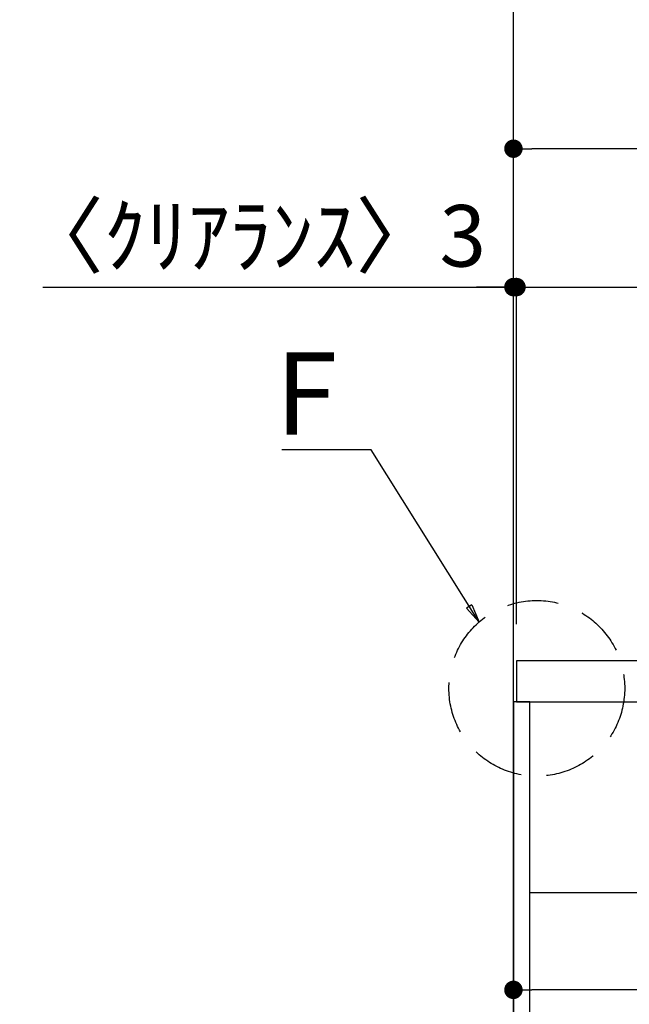
# Model space of a CAD drawing. Extents: x 163 to 26285, y -10810 to 7532.
# Drawn here: x 6795 to 7389, y -8327 to -7367 of the extents above; entities that cross this region are included whole.
import ezdxf

# ---------------------------------------------------------------- set-up
doc = ezdxf.new("R2010")
doc.units = 0
doc.header["$LTSCALE"] = 50
doc.header["$MEASUREMENT"] = 0
doc.linetypes.add('DASHED', pattern=[0.75, 0.5, -0.25])
doc.linetypes.add('HIDDEN', pattern=[0.375, 0.25, -0.125])
doc.layers.get('0').update_dxf_attribs({"linetype": 'CONTINUOUS'})
for name, color, linetype in [('111-壁仕上', 3, 'CONTINUOUS'), ('121-キャビネット（中）', 253, 'HIDDEN'), ('122-扉', 6, 'CONTINUOUS'), ('126-甲板', 2, 'CONTINUOUS'), ('160-文字', 254, 'CONTINUOUS'), ('166-寸法B', 11, 'CONTINUOUS')]:
    doc.layers.add(name, color=color, linetype=linetype)
doc.styles.add('KH001', font='txt')
doc.dimstyles.new('KH1xx030', dxfattribs={"dimscale": 30, "dimtxt": 2, "dimasz": 0.6, "dimexe": 0.3, "dimexo": 1.2, "dimgap": 0.5, "dimtad": 3, "dimdec": 1, "dimdsep": 46, "dimlunit": 6, "dimtxsty": 'KH001', "dimblk": 'DOT', "dimcen": 1, "dimdle": 1, "dimclrd": 256, "dimclre": 256, "dimclrt": 256, "dimadec": 0, "dimazin": 0, "dimtfac": 1, "dimtdec": 1, "dimtix": 1, "dimtmove": 2, "dimatfit": 3, "dimldrblk": 'CLOSEDBLANK', "dimfxl": 1, "dimtolj": 1, "dimtzin": 0, "dimlwd": -1, "dimlwe": -1, "dimarcsym": 0})

# ---------------------------------------------------------------- blocks, each defined once
blk = doc.blocks.new('_Dot')
at = {"color": 0, "linetype": 'ByBlock', "lineweight": -2}
blk.add_line((-0.5, 0), (-1, 0), dxfattribs=at)
at = {"color": 0, "linetype": 'ByBlock', "const_width": 0.5}
blk.add_lwpolyline([(-0.25, 0, 1), (0.25, 0, 1)], format="xyb", close=True, dxfattribs=at)
blk = doc.blocks.new('*D211')
at = {"layer": '166-寸法B', "transparency": 16777216}
for p, q in [((7275.98, -7956.51), (7275.98, -7483.78)), ((7925.98, -7956.51), (7925.98, -7483.78)), ((7907.98, -7492.78), (7293.98, -7492.78))]:
    blk.add_line(p, q, dxfattribs=at)
at = {"layer": '166-寸法B', "transparency": 16777216, "xscale": 18, "yscale": 18, "zscale": 18, "rotation": 180}
blk.add_blockref('_Dot', (7275.98, -7492.78), dxfattribs=at)
at = {"layer": '166-寸法B', "transparency": 16777216, "xscale": 18, "yscale": 18, "zscale": 18}
blk.add_blockref('_Dot', (7925.98, -7492.78), dxfattribs=at)
at = {"layer": '166-寸法B', "transparency": 16777216, "insert": (7600.98, -7447.78), "char_height": 60, "attachment_point": 5, "style": 'KH001'}
blk.add_mtext('\\A1;650', dxfattribs=at)
blk = doc.blocks.new('_ClosedBlank')
at = {"color": 0, "linetype": 'ByBlock', "lineweight": -2}
for p, q in [((-1, 0.167), (0, 0)), ((-1, 0.167), (-1, -0.167)), ((0, 0), (-1, -0.167))]:
    blk.add_line(p, q, dxfattribs=at)
blk = doc.blocks.new('*D221')
at = {"layer": '166-寸法B', "transparency": 16777216}
for p, q in [((7275.98, -8236.28), (7275.98, -8322.32)), ((7915.98, -8236.28), (7915.98, -8322.32)), ((7897.98, -8313.32), (7293.98, -8313.32))]:
    blk.add_line(p, q, dxfattribs=at)
at = {"layer": '166-寸法B', "transparency": 16777216, "xscale": 18, "yscale": 18, "zscale": 18, "rotation": 180}
blk.add_blockref('_Dot', (7275.98, -8313.32), dxfattribs=at)
at = {"layer": '166-寸法B', "transparency": 16777216, "xscale": 18, "yscale": 18, "zscale": 18}
blk.add_blockref('_Dot', (7915.98, -8313.32), dxfattribs=at)
at = {"layer": '166-寸法B', "transparency": 16777216, "insert": (7595.98, -8268.32), "char_height": 60, "attachment_point": 5, "style": 'KH001'}
blk.add_mtext('\\A1;640', dxfattribs=at)
blk = doc.blocks.new('*D225')
at = {"layer": '166-寸法B', "transparency": 16777216}
for p, q in [((7275.98, -7956.51), (7275.98, -7618.78)), ((7278.98, -7956.51), (7278.98, -7618.78)), ((6817.21, -7627.78), (7275.98, -7627.78)), ((7257.98, -7627.78), (7239.98, -7627.78)), ((7275.98, -7627.78), (7278.98, -7627.78)), ((7275.98, -7627.78), (7278.98, -7627.78)), ((7296.98, -7627.78), (7314.98, -7627.78))]:
    blk.add_line(p, q, dxfattribs=at)
at = {"layer": '166-寸法B', "transparency": 16777216, "xscale": 18, "yscale": 18, "zscale": 18}
blk.add_blockref('_Dot', (7275.98, -7627.78), dxfattribs=at)
at = {"layer": '166-寸法B', "transparency": 16777216, "xscale": 18, "yscale": 18, "zscale": 18, "rotation": 180}
blk.add_blockref('_Dot', (7278.98, -7627.78), dxfattribs=at)
at = {"layer": '166-寸法B', "transparency": 16777216, "insert": (7021.96, -7577.76), "char_height": 60, "attachment_point": 5, "style": 'KH001'}
blk.add_mtext('\\A1;〈ｸﾘｱﾗﾝｽ〉3', dxfattribs=at)
blk = doc.blocks.new('*D226')
at = {"layer": '166-寸法B', "transparency": 16777216}
for p, q in [((7278.98, -7956.51), (7278.98, -7618.78)), ((7925.98, -7956.51), (7925.98, -7618.78)), ((7296.98, -7627.78), (7907.98, -7627.78))]:
    blk.add_line(p, q, dxfattribs=at)
at = {"layer": '166-寸法B', "transparency": 16777216, "xscale": 18, "yscale": 18, "zscale": 18, "rotation": 180}
blk.add_blockref('_Dot', (7278.98, -7627.78), dxfattribs=at)
at = {"layer": '166-寸法B', "transparency": 16777216, "xscale": 18, "yscale": 18, "zscale": 18}
blk.add_blockref('_Dot', (7925.98, -7627.78), dxfattribs=at)
at = {"layer": '166-寸法B', "transparency": 16777216, "insert": (7602.48, -7582.78), "char_height": 60, "attachment_point": 5, "style": 'KH001'}
blk.add_mtext('\\A1;647', dxfattribs=at)

msp = doc.modelspace()

# ---------------------------------------------------------------- linework, layer by layer
at = {"layer": '111-壁仕上', "ltscale": 2}
msp.add_lwpolyline([(8151.51, -8852.51), (7275.98, -8852.51), (7275.98, -6452.51), (8151.51, -6452.51)], dxfattribs=at)
at = {"layer": '121-キャビネット（中）', "linetype": 'Continuous', "ltscale": 2}
msp.add_line((7890.98, -8218.51), (7291.98, -8218.51), dxfattribs=at)
at = {"layer": '122-扉', "color": 253}
msp.add_lwpolyline([(7291.98, -8032.51), (7275.98, -8032.51), (7275.98, -8702.51), (7291.98, -8702.51)], close=True, dxfattribs=at)
at = {"layer": '126-甲板'}
msp.add_lwpolyline([(7925.98, -7992.51), (7278.98, -7992.51), (7278.98, -8032.51), (7925.98, -8032.51)], close=True, dxfattribs=at)
at = {"layer": '160-文字', "linetype": 'DASHED', "ltscale": 2}
msp.add_circle((7298.78, -8019.19), 85.69, dxfattribs=at)

# ---------------------------------------------------------------- texts
at = {"layer": '160-文字', "insert": (7104.22, -7771.58), "char_height": 80, "attachment_point": 9, "style": 'KH001'}
msp.add_mtext('{\\fArial|b0|i0|c0|p34;F}', dxfattribs=at)

# ---------------------------------------------------------------- dimensions: what is measured, and where the dimension line sits
at = {"layer": '166-寸法B'}
for base, p1, p2, picture, middle in [((7275.98, -7492.78), (7925.98, -7992.51), (7275.98, -7992.51), '*D211', (7600.98, -7447.78)), ((7925.98, -7627.78), (7278.98, -7992.51), (7925.98, -7992.51), '*D226', (7602.48, -7582.78)), ((7275.98, -8313.32), (7915.98, -8200.28), (7275.98, -8200.28), '*D221', (7595.98, -8268.32))]:
    dim = msp.add_linear_dim(base=base, p1=p1, p2=p2, angle=180, dimstyle='KH1xx030', dxfattribs=at)
    dim.commit()
    dim.dimension.update_dxf_attribs({"geometry": picture, "text_midpoint": middle})
dim = msp.add_linear_dim(base=(7278.98, -7627.78), p1=(7275.98, -7992.51), p2=(7278.98, -7992.51), angle=180, text='〈ｸﾘｱﾗﾝｽ〉<>', dimstyle='KH1xx030', override={"dimtmove": 1}, dxfattribs=at)
dim.commit()
dim.dimension.update_dxf_attribs({"geometry": '*D225', "text_midpoint": (7021.96, -7623.96), "dimtype": 128})

# ---------------------------------------------------------------- leaders
at = {"layer": '160-文字', "annotation_type": 0, "has_hookline": 1, "hookline_direction": 1, "text_width": 53.97}
msp.add_leader([(7242.45, -7954.62), (7137.22, -7786.58), (7119.22, -7786.58)], dimstyle='KH1xx030', override={"dimgap": 0.5, "dimtad": 1}, dxfattribs=at)

doc.saveas('drawing.dxf')
